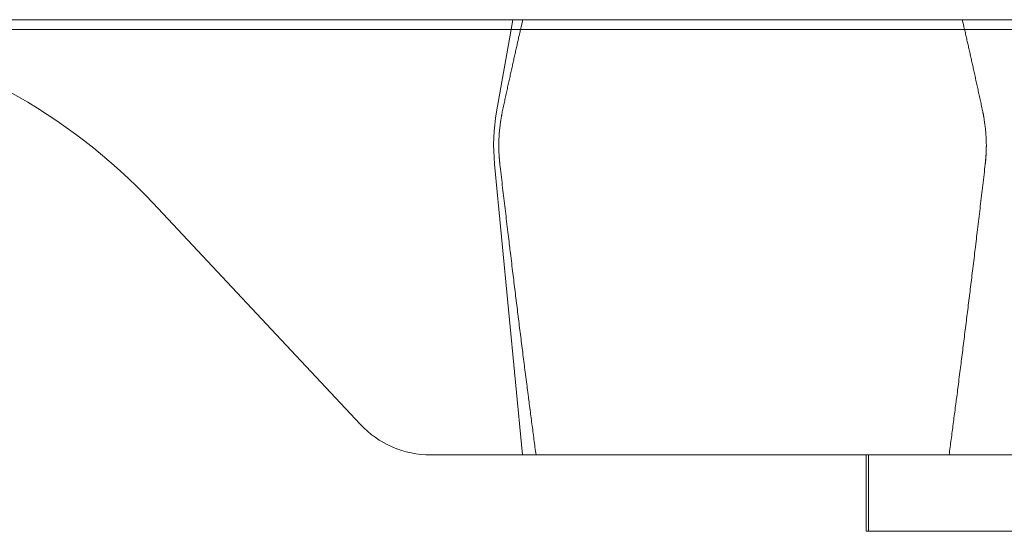
# Model space of a CAD drawing. Units: metres. Extents: x 0 to 80.8, y 0 to 8.
# Drawn here: x 2.2 to 2.2, y 1.7 to 1.7 of the extents above; entities that cross this region are included whole.
import ezdxf

# ---------------------------------------------------------------- set-up
doc = ezdxf.new("R2010")
doc.units = ezdxf.units.M
doc.header["$LTSCALE"] = 0.2
doc.layers.add("vifian'frame 2D", color=7, linetype='Continuous', lineweight=0)

msp = doc.modelspace()

# ---------------------------------------------------------------- linework, layer by layer
at = {"layer": "vifian'frame 2D", "color": 1, "linetype": 'Continuous', "lineweight": 0}
for p, q in [((2.239999999999998, 1.676000000000059), (2.16, 1.676000000000059)), ((2.18809837185114, 1.676000000000001), (2.188080739153055, 1.675900000000006)), ((2.17890912878854, 1.675900000000002), (2.221090871211462, 1.675900000000002)), ((2.188080739153055, 1.675900000000006), (2.187930384493956, 1.675047296355333)), ((2.188199999999984, 1.6715), (2.187909278788254, 1.674507570643735)), ((2.186520244039158, 1.6718162922864), (2.18437853576496, 1.674102246281608)), ((2.187249999999999, 1.6715), (2.21275, 1.6715)), ((2.191749999999999, 1.670709953117883), (2.191749999999999, 1.6715)), ((2.191774999999993, 1.670709953117883), (2.191774999999993, 1.6715)), ((2.191749999999999, 1.670709953117883), (2.20825, 1.670709953117883))]:
    msp.add_line(p, q, dxfattribs=at)
at = {"layer": "vifian'frame 2D", "color": 1, "linetype": 'Continuous', "lineweight": 0, "flags": 128}
for points in [[(2.188178683716977, 1.675900000000002, -0.0004686568998172474), (2.188201675631774, 1.676000000000001)], [(2.192768757548095, 1.675900000000006, 0.0004688661497070051), (2.192745765484929, 1.676000000000026)]]:
    msp.add_lwpolyline(points, format="xyb", dxfattribs=at)
at = {"layer": "vifian'frame 2D", "color": 1, "linetype": 'Continuous', "lineweight": 0}
for centre, radius, start, end in [((2.179999999999975, 1.670000000000001), 0.005999999999997689, 43.13406070830219, 79.52468615597536), ((2.189900000000005, 1.674699999999997), 0.002000000000011812, 169.999999999618, 185.521236024385), ((2.187249999999999, 1.672500000000005), 0.001000000000003581, 223.1340607084939, 270)]:
    msp.add_arc(centre, radius, start, end, dxfattribs=at)
for points in [[(2.187989992591, 1.675047296355333), (2.18808464475892, 1.675489195179821), (2.188178683716977, 1.675900000000001)], [(2.192957448525732, 1.675047296355337), (2.192862546143473, 1.675490328952318), (2.192768757548095, 1.675900000000006)], [(2.187989992591, 1.675047296355333), (2.187973307120441, 1.674966808734264), (2.187953303926129, 1.674783967396106), (2.187953303926129, 1.674699999999998)], [(2.192957448525732, 1.675047296355333), (2.192974133996294, 1.674966808734264), (2.192994137190603, 1.674783967396103), (2.192994137190603, 1.674699999999998)], [(2.187953303926129, 1.674699999999998), (2.187953303926129, 1.674654075180411), (2.187959333115366, 1.674556438436451), (2.187964460736229, 1.674507570643793)], [(2.187953303926129, 1.674699999999998), (2.187953330574906, 1.674602923582407), (2.187964460736229, 1.674507570643735)], [(2.192982980380503, 1.674507570643797), (2.192988108001344, 1.674556438436438), (2.192994137190603, 1.674654075180385), (2.192994137190603, 1.674699999999998)], [(2.192994137190603, 1.674699999999998), (2.192994110541825, 1.674602923582407), (2.192982980380503, 1.674507570643735)], [(2.187964460736229, 1.674507570643728), (2.188059089072794, 1.673694901557305), (2.188245919941835, 1.6721918322871), (2.188338304907958, 1.671500000000001)], [(2.192609136208777, 1.671500000000001), (2.192701521174897, 1.672191832287102), (2.192888352043937, 1.673694901557308), (2.192982980380503, 1.674507570643732)]]:
    msp.add_open_spline(points, degree=2, dxfattribs=at)

doc.saveas('drawing.dxf')
